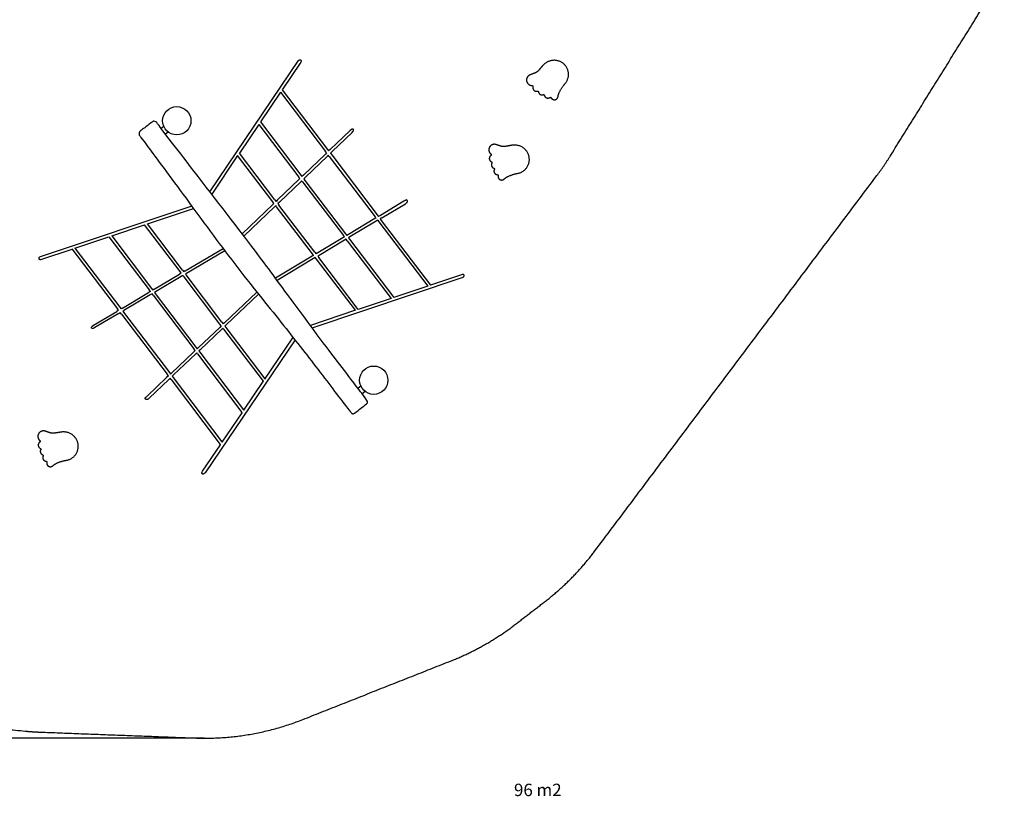
# Model space of a CAD drawing. Units: millimetres. Extents: x -187 to 1059, y -544 to 526.
# Drawn here: x 492 to 1048, y -544 to -105 of the extents above; entities that cross this region are included whole.
import ezdxf

# ---------------------------------------------------------------- set-up
doc = ezdxf.new("R2010")
doc.units = ezdxf.units.MM
doc.header["$MEASUREMENT"] = 0
for name, color, linetype, true_color in [('Dimensions', 7, 'Continuous', 0x000000), ('Equipment', 7, 'Continuous', 0x000000), ('Safety area', 7, 'Continuous', 0x000000)]:
    doc.layers.add(name, color=color, linetype=linetype, true_color=true_color)
doc.styles.add('Arial', font='txt')
doc.dimstyles.new('Default', dxfattribs={"dimtxt": 7, "dimasz": 3, "dimexe": 0.5, "dimexo": 0.5, "dimgap": 0.25, "dimtad": 0, "dimtoh": 1, "dimdec": 0, "dimzin": 1, "dimdsep": 46, "dimtxsty": 'Arial', "dimcen": 0.5, "dimadec": 0, "dimazin": 0, "dimtfac": 1, "dimtdec": 4, "dimtix": 1, "dimtmove": 1, "dimatfit": 3, "dimfxl": 0, "dimtolj": 1, "dimtzin": 1, "dimarcsym": 0})

# ---------------------------------------------------------------- blocks, each defined once
blk = doc.blocks.new('*D2')
at = {"layer": 'Defpoints', "color": 0}
for p in [(568.52, 490.84), (-182.12, -511.23), (596.39, -511.23)]:
    blk.add_point(p, dxfattribs=at)
at = {"layer": 'Dimensions', "color": 0, "lineweight": -2}
for p, q in [((568.02, 490.84), (-182.62, 490.84)), ((-182.12, 487.84), (-182.12, 1.89)), ((-182.12, -508.23), (-182.12, -22.28)), ((595.89, -511.23), (-182.62, -511.23))]:
    blk.add_line(p, q, dxfattribs=at)
at = {"layer": 'Dimensions', "color": 0}
for points in [[(-181.62, 487.84), (-182.62, 487.84), (-182.12, 490.84)], [(-182.62, -508.23), (-181.62, -508.23), (-182.12, -511.23)]]:
    blk.add_solid(points, dxfattribs=at)
at = {"layer": 'Dimensions', "color": 0, "insert": (-182.12, -10.2), "char_height": 7, "attachment_point": 5, "rotation": 90, "style": 'Arial'}
blk.add_mtext('\\A1;1000', dxfattribs=at)

msp = doc.modelspace()

# ---------------------------------------------------------------- linework, layer by layer
at = {"layer": 'Equipment'}
for p, q in [((599.18, -202.62), (649.21, -128.6)), ((639.07, -146.46), (664.47, -179.93)), ((626.78, -164.63), (649.4, -194.36)), ((678.33, -168.02), (667.04, -178.84)), ((634.73, -208.34), (614.87, -182.25)), ((651.99, -193.27), (664.43, -181.35)), ((666.57, -182.69), (692.5, -216.85)), ((637.38, -207.28), (649.36, -195.79)), ((651.51, -197.12), (674.55, -227.39)), ((588.96, -210.75), (503.33, -239.33)), ((617.43, -226.4), (634.71, -209.83)), ((657.13, -237.75), (636.84, -211.1)), ((708.76, -208), (695.46, -215.97)), ((583.69, -246.87), (563.95, -220.78)), ((692.35, -217.83), (677.46, -226.75)), ((694.59, -219.61), (722.17, -255.94)), ((543.78, -227.51), (566.28, -257.25)), ((674.31, -228.63), (660.07, -237.16)), ((676.77, -230.31), (701.53, -262.84)), ((522.93, -234.41), (548.34, -267.88)), ((585.25, -247.34), (606.65, -234.68)), ((656.88, -239.07), (636.24, -251.44)), ((681.37, -269.59), (659.37, -240.68)), ((567.79, -257.67), (581.99, -249.27)), ((606, -276.35), (585.79, -249.64)), ((741.19, -249.57), (723.77, -255.4)), ((549.83, -268.3), (564.57, -259.58)), ((568.38, -260.01), (591.34, -290.35)), ((607.52, -276.57), (625.73, -259.3)), ((722.17, -255.94), (703.13, -262.31)), ((701.53, -262.84), (682.98, -269.05)), ((533.48, -277.98), (546.62, -270.2)), ((550.43, -270.64), (576.36, -304.8)), ((681.37, -269.59), (655.93, -278.1)), ((592.79, -290.54), (604.73, -279.22)), ((630.3, -308.48), (646.06, -285.21)), ((577.53, -305.01), (590.02, -293.17)), ((563.79, -318.04), (574.79, -307.61)), ((618.39, -326.07), (629.36, -309.87)), ((606.19, -344.1), (617.44, -327.47)), ((595.11, -360.45), (605.24, -345.49))]:
    msp.add_line(p, q, dxfattribs=at)
for points in [[(650.53, -129.5), (640.01, -145.06)], [(639.07, -146.46), (627.73, -163.23)], [(640.01, -145.06), (665.64, -178.82)], [(573.21, -165.83), (571.69, -166.97)], [(626.78, -164.63), (615.82, -180.85)], [(627.73, -163.23), (650.57, -193.25)], [(575.73, -168.97), (574.16, -170.19)], [(668.18, -179.97), (679.44, -169.18)], [(614.87, -182.25), (600.2, -203.95)], [(635.9, -207.23), (615.82, -180.85)], [(653.11, -194.41), (665.51, -182.53)], [(665.08, -180.72), (664.43, -181.35)], [(665.08, -180.72), (664.47, -179.93)], [(666.05, -182.01), (665.51, -182.53)], [(665.64, -178.82), (666.24, -179.61)], [(666.57, -182.69), (666.05, -182.01)], [(667.04, -178.84), (666.24, -179.61)], [(668.18, -179.97), (667.22, -180.89)], [(667.22, -180.89), (667.95, -181.86)], [(667.95, -181.86), (693.67, -215.74)], [(650.02, -195.16), (649.4, -194.36)], [(650.57, -193.25), (651.18, -194.05)], [(651.99, -193.27), (651.18, -194.05)], [(653.11, -194.41), (652.16, -195.33)], [(638.46, -208.45), (650.45, -196.97)], [(650.02, -195.16), (649.36, -195.79)], [(650.99, -196.44), (650.45, -196.97)], [(651.51, -197.12), (650.99, -196.44)], [(652.16, -195.33), (652.88, -196.28)], [(652.88, -196.28), (675.82, -226.42)], [(618.4, -227.68), (635.84, -210.97)], [(635.38, -209.19), (634.71, -209.83)], [(635.38, -209.19), (634.73, -208.34)], [(636.36, -210.47), (635.84, -210.97)], [(635.9, -207.23), (636.55, -208.07)], [(636.84, -211.1), (636.36, -210.47)], [(637.38, -207.28), (636.55, -208.07)], [(638.46, -208.45), (637.52, -209.36)], [(637.52, -209.36), (638.21, -210.26)], [(658.42, -236.8), (638.21, -210.26)], [(696.32, -217.32), (709.59, -209.37)], [(563.95, -220.78), (589.96, -212.1)], [(693.67, -215.74), (694.34, -216.63)], [(695.46, -215.97), (694.34, -216.63)], [(543.78, -227.51), (562.35, -221.32)], [(582.32, -247.7), (562.35, -221.32)], [(693.14, -219.22), (678.28, -228.12)], [(692.96, -217.46), (692.35, -217.83)], [(692.5, -216.85), (692.96, -217.46)], [(693.94, -218.74), (693.14, -219.22)], [(693.94, -218.74), (694.59, -219.61)], [(696.32, -217.32), (695.32, -217.92)], [(695.32, -217.92), (695.97, -218.78)], [(695.97, -218.78), (723.77, -255.4)], [(675.12, -228.15), (674.55, -227.39)], [(675.82, -226.42), (676.5, -227.32)], [(677.46, -226.75), (676.5, -227.32)], [(522.97, -234.46), (542.17, -228.05)], [(542.17, -228.05), (564.9, -258.07)], [(675.14, -230), (660.85, -238.56)], [(675.12, -228.15), (674.31, -228.63)], [(676.1, -229.43), (675.14, -230)], [(676.77, -230.31), (676.1, -229.43)], [(678.28, -228.12), (677.48, -228.6)], [(677.48, -228.6), (678.04, -229.34)], [(678.04, -229.34), (703.13, -262.31)], [(503.84, -240.84), (521.36, -234.99)], [(521.33, -234.94), (546.96, -268.71)], [(607.62, -235.97), (585.95, -248.79)], [(657.75, -238.56), (656.88, -239.07)], [(657.75, -238.56), (657.13, -237.75)], [(658.42, -236.8), (659.13, -237.73)], [(660.07, -237.16), (659.13, -237.73)], [(660.85, -238.56), (660.1, -239.01)], [(660.1, -239.01), (660.62, -239.69)], [(657.75, -240.42), (637.19, -252.73)], [(658.72, -239.84), (657.75, -240.42)], [(659.37, -240.68), (658.72, -239.84)], [(682.98, -269.05), (660.62, -239.69)], [(583.03, -248.65), (581.99, -249.27)], [(583.03, -248.65), (582.32, -247.7)], [(584, -249.94), (582.92, -250.58)], [(583.69, -246.87), (584.42, -247.83)], [(584.62, -250.74), (584, -249.94)], [(585.25, -247.34), (584.42, -247.83)], [(585.95, -248.79), (585.39, -249.12)], [(585.39, -249.12), (585.79, -249.64)], [(582.92, -250.58), (568.53, -259.09)], [(604.74, -277.34), (584.62, -250.74)], [(656.94, -279.45), (741.7, -251.09)], [(565.46, -260.91), (550.58, -269.71)], [(565.59, -258.98), (564.57, -259.58)], [(565.59, -258.98), (564.9, -258.07)], [(566.56, -260.26), (565.46, -260.91)], [(566.28, -257.25), (566.97, -258.16)], [(567.21, -261.11), (566.56, -260.26)], [(567.79, -257.67), (566.97, -258.16)], [(567.21, -261.11), (590.07, -291.31)], [(568.53, -259.09), (567.95, -259.44)], [(567.95, -259.44), (568.38, -260.01)], [(626.73, -260.56), (608.46, -277.88)], [(547.49, -271.54), (534.29, -279.35)], [(547.63, -269.6), (546.62, -270.2)], [(547.63, -269.6), (546.96, -268.71)], [(547.49, -271.54), (548.61, -270.88)], [(548.34, -267.88), (549.02, -268.78)], [(549.26, -271.75), (548.61, -270.88)], [(549.83, -268.3), (549.02, -268.78)], [(549.26, -271.75), (574.98, -305.63)], [(549.99, -270.06), (550.58, -269.71)], [(549.99, -270.06), (550.43, -270.64)], [(605.56, -278.43), (604.74, -277.34)], [(606, -276.35), (606.73, -277.32)], [(607.52, -276.57), (606.73, -277.32)], [(608.46, -277.88), (607.7, -278.6)], [(605.99, -280.22), (593.76, -291.83)], [(605.56, -278.43), (604.73, -279.22)], [(606.53, -279.71), (605.99, -280.22)], [(606.93, -280.24), (606.53, -279.71)], [(606.93, -280.24), (629.2, -309.67), (629.36, -309.87)], [(607.7, -278.6), (608.23, -279.3)], [(608.23, -279.3), (630.15, -308.27), (630.3, -308.48)], [(647.25, -286.3), (596.44, -361.35)], [(646.06, -285.21), (646.21, -284.99)], [(591.25, -294.21), (578.54, -306.26)], [(590.87, -292.37), (590.02, -293.17)], [(590.87, -292.37), (590.07, -291.31)], [(591.84, -293.65), (591.25, -294.21)], [(591.34, -290.35), (592.03, -291.26)], [(592.28, -294.24), (591.84, -293.65)], [(592.79, -290.54), (592.03, -291.26)], [(592.28, -294.24), (617.29, -327.26), (617.44, -327.47)], [(593.76, -291.83), (593, -292.54)], [(593, -292.54), (593.56, -293.27)], [(593.56, -293.27), (618.23, -325.86), (618.39, -326.07)], [(575.77, -306.68), (574.98, -305.63)], [(576.36, -304.8), (576.94, -305.57)], [(577.53, -305.01), (576.94, -305.57)], [(575.98, -308.68), (564.89, -319.2)], [(575.77, -306.68), (574.79, -307.61)], [(576.75, -307.96), (575.98, -308.68)], [(577.29, -308.67), (576.75, -307.96)], [(577.29, -308.67), (605.08, -345.29), (605.24, -345.49)], [(578.54, -306.26), (577.92, -306.85)], [(577.92, -306.85), (578.46, -307.56)], [(578.46, -307.56), (606.03, -343.89), (606.19, -344.1)], [(684.45, -312.4), (682.83, -313.64)], [(686.94, -315.48), (685.22, -316.78)]]:
    msp.add_lwpolyline(points, dxfattribs=at)
for centre in [(580.51, -162.55), (691.71, -309.06)]:
    msp.add_circle(centre, 8, dxfattribs=at)
msp.add_arc((694.34, -217.62), 2, 231.392, 233.0001, dxfattribs=at)
for points, degree in [([(649.21, -128.6), (649.55, -128.3), (649.65, -128.13), (650.03, -128.1), (650.2, -128.09), (650.44, -128.15), (650.62, -128.41), (650.68, -128.72), (650.68, -128.92), (650.67, -129.09), (650.53, -129.5)], 3), ([(787.28, -131.24), (785.98, -132.72), (784.68, -134.2)], 2), ([(782.7, -135.57), (781.24, -136.13), (779.77, -136.69)], 2), ([(567.54, -162.85), (567.85, -162.89), (568.94, -163.17), (569.5, -163.9), (571.31, -166.52), (575.52, -171.93), (623.07, -233.58), (637.37, -252.97), (668.31, -294.95), (688.29, -320.57), (688.27, -321.35), (688.24, -321.69), (688.16, -322.12), (680.41, -328.06), (680.09, -328.1), (679.71, -327.92), (678.88, -327.74), (659.02, -301.21), (639.12, -275.93), (611.63, -241.92), (583.38, -202.96), (559.35, -170.83), (559.22, -170.49), (559.27, -170.08), (559.33, -169.63), (559.33, -168.85), (559.53, -168.6), (566.53, -163.31), (566.91, -163.06), (567.08, -162.93), (567.23, -162.81), (567.54, -162.85)], 3), ([(679.44, -169.18), (679.95, -168.7), (680.18, -168.3), (680.24, -168.1), (680.3, -167.73), (680.24, -167.45), (679.93, -167.13), (679.43, -167.23), (679.03, -167.51), (678.33, -168.02)], 3), ([(763.53, -176.89), (762.04, -176.41), (760.54, -175.93)], 2), ([(769.81, -176.39), (767.87, -176.73), (765.92, -177.06)], 2), ([(709.59, -209.37), (709.99, -209.12), (710.22, -208.94), (710.58, -208.6), (710.67, -208.34), (710.77, -207.68), (710.53, -207.37), (710.23, -207.23), (709.93, -207.25), (709.23, -207.72), (709.05, -207.82), (708.76, -208)], 3), ([(503.33, -239.33), (502.96, -239.58), (502.76, -239.63), (502.63, -239.98), (502.58, -240.15), (502.57, -240.39), (502.78, -240.64), (503.05, -240.77), (503.25, -240.83), (503.42, -240.86), (503.84, -240.84)], 3), ([(741.7, -251.09), (741.98, -251), (742.29, -250.81), (742.58, -250.5), (742.71, -250.23), (742.77, -249.87), (742.67, -249.64), (742.41, -249.39), (742.25, -249.34), (741.88, -249.41), (741.55, -249.45), (741.19, -249.57)], 3), ([(534.29, -279.35), (533.69, -279.72), (533.24, -279.84), (533.04, -279.84), (532.66, -279.8), (532.41, -279.67), (532.19, -279.28), (532.41, -278.82), (532.79, -278.51), (533.48, -277.98)], 3), ([(564.89, -319.2), (564.54, -319.52), (564.31, -319.7), (563.88, -319.95), (563.61, -319.97), (562.95, -319.89), (562.71, -319.57), (562.66, -319.24), (562.76, -318.97), (563.4, -318.41), (563.54, -318.27), (563.79, -318.04)], 3), ([(508.94, -338.8), (507.46, -338.3), (505.97, -337.8)], 2), ([(515.23, -338.37), (513.29, -338.68), (511.34, -338.99)], 2), ([(596.44, -361.35), (596.28, -361.6), (596.01, -361.84), (595.63, -362.04), (595.34, -362.09), (594.98, -362.05), (594.78, -361.89), (594.61, -361.57), (594.61, -361.41), (594.77, -361.07), (594.9, -360.77), (595.11, -360.45)], 3)]:
    msp.add_open_spline(points, degree=degree, dxfattribs=at)
for points, weights, knots in [([(799.61, -141.71), (805.03, -135.55), (798.86, -130.32), (792.7, -125.08), (787.28, -131.24)], [0.999999860338, 0.707106850993, 1, 0.707106850993, 0.999999860338], [45.838849, 45.838849, 45.838849, 58.77609, 58.77609, 71.713331, 71.713331, 71.713331]), ([(779.77, -136.69), (777.49, -137.73), (778.04, -140.18), (778.58, -142.63), (781.09, -142.6)], [1, 0.77702697839, 1, 0.77702697839, 1], [81.220219, 81.220219, 81.220219, 84.016685, 84.016685, 86.813151, 86.813151, 86.813151]), ([(781.09, -142.6), (781.34, -142.6), (781.5, -142.8), (781.65, -143), (781.57, -143.25)], [1, 0.892121558454, 1, 0.892121558454, 1], [86.813151, 86.813151, 86.813151, 87.2819278, 87.2819278, 87.7507047, 87.7507047, 87.7507047]), ([(781.57, -143.25), (781.23, -144.4), (782.06, -145.26), (782.89, -146.13), (784.05, -145.83)], [1, 0.863068325799, 1, 0.863068325799, 1], [87.750705, 87.750705, 87.750705, 89.925403, 89.925403, 92.100101, 92.100101, 92.100101]), ([(795.7, -149.09), (795.8, -148.57), (795.91, -148.05), (796.42, -145.52), (799.21, -142.19), (799.41, -141.95), (799.61, -141.71)], [1, 1, 1, 0.714220421988, 1, 1, 1], [107.089588, 107.089588, 107.089588, 109.097062, 109.097062, 116.84993, 116.84993, 117.552179, 117.552179, 117.552179]), ([(784.05, -145.83), (784.26, -145.77), (784.45, -145.89), (784.63, -146.01), (784.67, -146.22)], [1, 0.916883521985, 1, 0.916883521985, 1], [92.1001012, 92.1001012, 92.1001012, 92.5106961, 92.5106961, 92.921291, 92.921291, 92.921291]), ([(784.67, -146.22), (784.84, -147.15), (785.65, -147.62), (786.46, -148.1), (787.35, -147.8)], [1, 0.909176318344, 1, 0.909176339998, 0.999999956692], [92.921291, 92.921291, 92.921291, 94.685316, 94.685316, 96.449341, 96.449341, 96.449341]), ([(787.35, -147.8), (787.56, -147.72), (787.76, -147.83), (787.95, -147.94), (788, -148.15)], [0.999999959142, 0.914315458655, 1, 0.914315458655, 0.999999959142], [96.4493408, 96.4493408, 96.4493408, 96.8663227, 96.8663227, 97.2833046, 97.2833046, 97.2833046]), ([(788, -148.15), (788.25, -149.21), (789.25, -149.6), (790.26, -149.99), (791.15, -149.38)], [0.999999945252, 0.88518501642, 1, 0.885184989046, 1], [97.283305, 97.283305, 97.283305, 99.270804, 99.270804, 101.258303, 101.258303, 101.258303]), ([(791.15, -149.38), (791.34, -149.26), (791.56, -149.31), (791.77, -149.37), (791.88, -149.57)], [1, 0.912367833986, 1, 0.912367854879, 0.999999958214], [101.258303, 101.258303, 101.258303, 101.680068, 101.680068, 102.1018329, 102.1018329, 102.1018329]), ([(791.88, -149.57), (792.54, -150.83), (793.95, -150.66), (795.37, -150.48), (795.7, -149.09)], [0.999999914766, 0.821251785517, 1, 0.821251785517, 0.999999914766], [102.101833, 102.101833, 102.101833, 104.59571, 104.59571, 107.089588, 107.089588, 107.089588]), ([(760.54, -175.93), (758.12, -175.31), (757.01, -177.56), (755.9, -179.81), (757.87, -181.36)], [1, 0.77702697839, 1, 0.77702697839, 1], [81.220219, 81.220219, 81.220219, 84.016685, 84.016685, 86.813151, 86.813151, 86.813151]), ([(772.85, -192.28), (780.94, -190.87), (779.41, -182.93), (777.89, -174.99), (769.81, -176.39)], [0.999999860338, 0.707106850993, 1, 0.707106850993, 0.999999860338], [45.838849, 45.838849, 45.838849, 58.77609, 58.77609, 71.713331, 71.713331, 71.713331]), ([(757.84, -182.16), (756.85, -182.84), (756.95, -184.04), (757.06, -185.24), (758.15, -185.73)], [1, 0.863068325799, 1, 0.863068325799, 1], [87.750705, 87.750705, 87.750705, 89.925403, 89.925403, 92.100101, 92.100101, 92.100101]), ([(757.87, -181.36), (758.06, -181.52), (758.06, -181.77), (758.05, -182.02), (757.84, -182.16)], [1, 0.892121558454, 1, 0.892121558454, 1], [86.813151, 86.813151, 86.813151, 87.2819278, 87.2819278, 87.7507047, 87.7507047, 87.7507047]), ([(758.38, -186.43), (757.94, -187.25), (758.27, -188.13), (758.6, -189.01), (759.49, -189.33)], [1, 0.909176318344, 1, 0.909176339998, 0.999999956692], [92.921291, 92.921291, 92.921291, 94.685316, 94.685316, 96.449341, 96.449341, 96.449341]), ([(758.15, -185.73), (758.35, -185.82), (758.42, -186.03), (758.49, -186.23), (758.38, -186.43)], [1, 0.916883521985, 1, 0.916883521985, 1], [92.1001012, 92.1001012, 92.1001012, 92.5106961, 92.5106961, 92.921291, 92.921291, 92.921291]), ([(759.49, -189.33), (759.7, -189.41), (759.78, -189.61), (759.86, -189.82), (759.77, -190.02)], [0.999999959142, 0.914315458655, 1, 0.914315458655, 0.999999959142], [96.4493408, 96.4493408, 96.4493408, 96.8663227, 96.8663227, 97.2833046, 97.2833046, 97.2833046]), ([(759.77, -190.02), (759.3, -190.99), (759.84, -191.93), (760.38, -192.86), (761.45, -192.95)], [0.999999945252, 0.88518501642, 1, 0.885184989046, 1], [97.283305, 97.283305, 97.283305, 99.270804, 99.270804, 101.258303, 101.258303, 101.258303]), ([(761.45, -192.95), (761.68, -192.97), (761.81, -193.15), (761.95, -193.33), (761.9, -193.55)], [1, 0.912367833986, 1, 0.912367854879, 0.999999958214], [101.258303, 101.258303, 101.258303, 101.680068, 101.680068, 102.1018329, 102.1018329, 102.1018329]), ([(761.9, -193.55), (761.62, -194.95), (762.84, -195.7), (764.05, -196.45), (765.18, -195.57)], [0.999999914766, 0.821251785517, 1, 0.821251785517, 0.999999914766], [102.101833, 102.101833, 102.101833, 104.59571, 104.59571, 107.089588, 107.089588, 107.089588]), ([(765.18, -195.57), (765.58, -195.24), (765.99, -194.9), (767.98, -193.25), (772.24, -192.4), (772.55, -192.34), (772.85, -192.28)], [1, 1, 1, 0.714220421988, 1, 1, 1], [107.089588, 107.089588, 107.089588, 109.097062, 109.097062, 116.84993, 116.84993, 117.552179, 117.552179, 117.552179]), ([(505.97, -337.8), (503.55, -337.15), (502.42, -339.38), (501.28, -341.62), (503.23, -343.19)], [1, 0.77702697839, 1, 0.77702697839, 1], [81.220219, 81.220219, 81.220219, 84.016685, 84.016685, 86.813151, 86.813151, 86.813151]), ([(518.08, -354.29), (526.18, -352.99), (524.76, -345.03), (523.33, -337.07), (515.23, -338.37)], [0.999999860338, 0.707106850993, 1, 0.707106850993, 0.999999860338], [45.838849, 45.838849, 45.838849, 58.77609, 58.77609, 71.713331, 71.713331, 71.713331]), ([(503.19, -344), (502.19, -344.66), (502.28, -345.86), (502.37, -347.06), (503.46, -347.57)], [1, 0.863068325799, 1, 0.863068325799, 1], [87.750705, 87.750705, 87.750705, 89.925403, 89.925403, 92.100101, 92.100101, 92.100101]), ([(503.23, -343.19), (503.43, -343.35), (503.41, -343.6), (503.4, -343.86), (503.19, -344)], [1, 0.892121558454, 1, 0.892121558454, 1], [86.813151, 86.813151, 86.813151, 87.2819278, 87.2819278, 87.7507047, 87.7507047, 87.7507047]), ([(503.68, -348.26), (503.23, -349.09), (503.55, -349.97), (503.87, -350.85), (504.75, -351.19)], [1, 0.909176318344, 1, 0.909176339998, 0.999999956692], [92.921291, 92.921291, 92.921291, 94.685316, 94.685316, 96.449341, 96.449341, 96.449341]), ([(503.46, -347.57), (503.66, -347.66), (503.72, -347.87), (503.79, -348.07), (503.68, -348.26)], [1, 0.916883521985, 1, 0.916883521985, 1], [92.1001012, 92.1001012, 92.1001012, 92.5106961, 92.5106961, 92.921291, 92.921291, 92.921291]), ([(504.75, -351.19), (504.96, -351.26), (505.04, -351.47), (505.12, -351.68), (505.02, -351.87)], [0.999999959142, 0.914315458655, 1, 0.914315458655, 0.999999959142], [96.4493408, 96.4493408, 96.4493408, 96.8663227, 96.8663227, 97.2833046, 97.2833046, 97.2833046]), ([(505.02, -351.87), (504.55, -352.84), (505.07, -353.78), (505.6, -354.73), (506.67, -354.83)], [0.999999945252, 0.88518501642, 1, 0.885184989046, 1], [97.283305, 97.283305, 97.283305, 99.270804, 99.270804, 101.258303, 101.258303, 101.258303]), ([(506.67, -354.83), (506.9, -354.85), (507.03, -355.03), (507.16, -355.21), (507.12, -355.43)], [1, 0.912367833986, 1, 0.912367854879, 0.999999958214], [101.258303, 101.258303, 101.258303, 101.680068, 101.680068, 102.1018329, 102.1018329, 102.1018329]), ([(507.12, -355.43), (506.82, -356.82), (508.02, -357.59), (509.23, -358.36), (510.37, -357.49)], [0.999999914766, 0.821251785517, 1, 0.821251785517, 0.999999914766], [102.101833, 102.101833, 102.101833, 104.59571, 104.59571, 107.089588, 107.089588, 107.089588]), ([(510.37, -357.49), (510.78, -357.16), (511.19, -356.83), (513.2, -355.2), (517.47, -354.4), (517.78, -354.35), (518.08, -354.29)], [1, 1, 1, 0.714220421988, 1, 1, 1], [107.089588, 107.089588, 107.089588, 109.097062, 109.097062, 116.84993, 116.84993, 117.552179, 117.552179, 117.552179])]:
    msp.add_rational_spline(points, weights, degree=2, knots=knots, dxfattribs=at)
for points in [[(784.68, -134.2), (783.86, -135.13), (782.7, -135.57)], [(765.92, -177.06), (764.7, -177.28), (763.53, -176.89)], [(511.34, -338.99), (510.12, -339.19), (508.94, -338.8)]]:
    msp.add_rational_spline(points, [1, 0.970670543994, 1], degree=2, dxfattribs=at)
at = {"layer": 'Safety area'}
for points, weights in [([(1030.8, -106.06), (1041.94, -88.13), (1047.71, -67.83)], [1, 0.990247347732, 1]), ([(975.75, -193.51), (979.72, -188.23), (983.2, -182.62)], [1, 0.999033831677, 1]), ([(788.17, -434.24), (804.32, -421.79), (816.57, -405.48)], [1, 0.990885042517, 1]), ([(735.43, -467.52), (755.05, -459.75), (771.77, -446.87)], [1, 0.99024834062, 1]), ([(590.69, -511.12), (622.24, -512.32), (651.6, -500.7)], [1, 0.978558511339, 1]), ([(494.88, -507.23), (499.14, -507.64), (503.43, -507.8)], [1, 0.999592002795, 1])]:
    msp.add_rational_spline(points, weights, degree=2, dxfattribs=at)
for points in [[(983.2, -182.62), (1007, -144.34), (1030.8, -106.06)], [(816.57, -405.48), (896.16, -299.49), (975.75, -193.51)], [(771.77, -446.87), (779.97, -440.55), (788.17, -434.24)], [(651.6, -500.7), (693.51, -484.11), (735.43, -467.52)], [(322.81, -490.81), (408.84, -499.02), (494.88, -507.23)], [(503.43, -507.8), (547.06, -509.46), (590.69, -511.12)]]:
    msp.add_open_spline(points, degree=2, dxfattribs=at)

# ---------------------------------------------------------------- texts
at = {"layer": 'Dimensions', "insert": (770.89, -536.94), "char_height": 7, "width": 34.1988, "attachment_point": 1, "line_spacing_factor": 0.963855}
msp.add_mtext('\\fArial;96 m2', dxfattribs=at)

# ---------------------------------------------------------------- dimensions: what is measured, and where the dimension line sits
at = {"layer": 'Dimensions'}
dim = msp.add_linear_dim(base=(-182.12, -511.23), p1=(568.52, 490.84), p2=(596.39, -511.23), angle=90, text='1000', dimstyle='Default', dxfattribs=at)
dim.commit()
dim.dimension.update_dxf_attribs({"geometry": '*D2', "text_midpoint": (-182.12, -10.2)})

doc.saveas('drawing.dxf')
